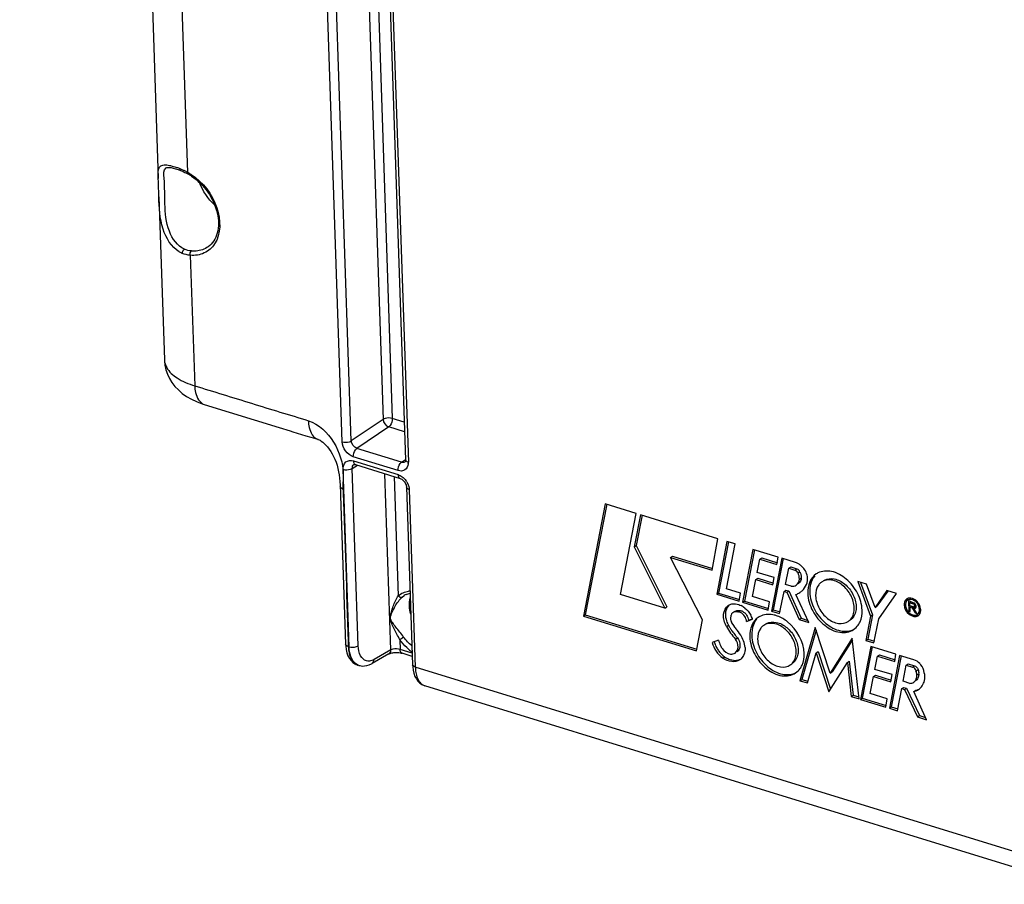
# Model space of a CAD drawing. Units: millimetres. Extents: x 0 to 594, y 0 to 420.
# Drawn here: x 308 to 326, y 55 to 72 of the extents above; entities that cross this region are included whole.
import ezdxf

# ---------------------------------------------------------------- set-up
doc = ezdxf.new("R2010")
doc.units = ezdxf.units.MM
doc.header["$LTSCALE"] = 32.67
doc.layers.get('0').update_dxf_attribs({"linetype": 'CONTINUOUS'})
doc.layers.add('SOLIDES', color=7, linetype='CONTINUOUS')

msp = doc.modelspace()

# ---------------------------------------------------------------- linework, layer by layer
at = {"color": 7, "linetype": 'CONTINUOUS'}
for p, q in [((309.827452, 82.7862), (310.308462, 68.597718)), ((310.320017, 68.256866), (310.424371, 65.178708)), ((318.741705, 62.458898), (318.329351, 60.344724)), ((318.772243, 62.452942), (318.365839, 60.369277)), ((319.325787, 62.278955), (318.741705, 62.458898)), ((319.029128, 60.750231), (319.325787, 62.278955)), ((319.405396, 62.253963), (319.287508, 61.648743)), ((319.435943, 62.248013), (319.323995, 61.673296)), ((320.866359, 61.803873), (319.405396, 62.253963)), ((319.287508, 61.648743), (319.323995, 61.673296)), ((319.323995, 61.673296), (319.903138, 60.516763)), ((320.756909, 61.210725), (320.866359, 61.803873)), ((321.037133, 61.751969), (320.844082, 60.754438)), ((321.067724, 61.746049), (320.88057, 60.778991)), ((321.030758, 60.859841), (321.192529, 61.704095)), ((321.192529, 61.704095), (321.037133, 61.751969)), ((319.287508, 61.648743), (319.86665, 60.492209)), ((321.527981, 61.60075), (321.333445, 60.603167)), ((321.558519, 61.594794), (321.369932, 60.62772)), ((322.004004, 61.454097), (321.527981, 61.60075)), ((319.973533, 61.452066), (320.010021, 61.476619)), ((319.973533, 61.452066), (320.756909, 61.210725)), ((320.575024, 60.275916), (319.973533, 61.452066)), ((320.010021, 61.476619), (320.766981, 61.243416)), ((321.608612, 61.168901), (321.658184, 61.416089)), ((321.658184, 61.416089), (321.694672, 61.440643)), ((321.658184, 61.416089), (321.980538, 61.316779)), ((321.694672, 61.440643), (321.99061, 61.349471)), ((322.070364, 61.436423), (321.875842, 60.439095)), ((322.100901, 61.430467), (321.91233, 60.463649)), ((321.980538, 61.316779), (322.004004, 61.454097)), ((322.332731, 61.355593), (322.070364, 61.436423)), ((321.930966, 61.069591), (321.608612, 61.168901)), ((322.142689, 60.941739), (322.203438, 61.246676)), ((322.203438, 61.246676), (322.239926, 61.271229)), ((322.203438, 61.246676), (322.321188, 61.2104)), ((322.239926, 61.271229), (322.357676, 61.234953)), ((321.518095, 60.711826), (321.582039, 61.032212)), ((321.582039, 61.032212), (321.618527, 61.056765)), ((321.582039, 61.032212), (321.904681, 60.932813)), ((321.618527, 61.056765), (321.914753, 60.965505)), ((321.904681, 60.932813), (321.930966, 61.069591)), ((322.248893, 60.90902), (322.142689, 60.941739)), ((322.403672, 61.042805), (322.44016, 61.067358)), ((323.670416, 60.944096), (323.506433, 60.994616)), ((323.506433, 60.994616), (323.746603, 60.342262)), ((323.557784, 60.978795), (323.783091, 60.366815)), ((323.830912, 60.503989), (323.670416, 60.944096)), ((319.86665, 60.492209), (319.029128, 60.750231)), ((320.844082, 60.754438), (320.88057, 60.778991)), ((320.844082, 60.754438), (321.265747, 60.624532)), ((320.88057, 60.778991), (321.275819, 60.657224)), ((321.293126, 60.779011), (321.030758, 60.859841)), ((321.265747, 60.624532), (321.293126, 60.779011)), ((322.029671, 60.391704), (322.114134, 60.80844)), ((322.114134, 60.80844), (322.150622, 60.832993)), ((322.114134, 60.80844), (322.16614, 60.792418)), ((322.150622, 60.832993), (322.202628, 60.816971)), ((322.16614, 60.792418), (322.202628, 60.816971)), ((322.16614, 60.792418), (322.399313, 60.277325)), ((322.202628, 60.816971), (322.4358, 60.301879)), ((322.579723, 60.221745), (322.340167, 60.750939)), ((324.056953, 60.82484), (323.830912, 60.503989)), ((324.069778, 60.815805), (323.8674, 60.528542)), ((323.899886, 60.29276), (324.236241, 60.769605)), ((324.236241, 60.769605), (324.056953, 60.82484)), ((321.333445, 60.603167), (321.369932, 60.62772)), ((321.333445, 60.603167), (321.812537, 60.455569)), ((321.369932, 60.62772), (321.822609, 60.488261)), ((321.841681, 60.612137), (321.518095, 60.711826)), ((321.812537, 60.455569), (321.841681, 60.612137)), ((324.452905, 60.648729), (324.447193, 60.644885)), ((324.464406, 60.631639), (324.470979, 60.437749)), ((324.497998, 60.618078), (324.486464, 60.623316)), ((324.488926, 60.596287), (324.511527, 60.611496)), ((324.488926, 60.596287), (324.555912, 60.57565)), ((324.490901, 60.538009), (324.488926, 60.596287)), ((324.511535, 60.611563), (324.497998, 60.618078)), ((324.502275, 60.615451), (324.502612, 60.605497)), ((319.86665, 60.492209), (319.903138, 60.516763)), ((321.137993, 60.401), (321.136293, 60.399895)), ((321.172781, 60.424449), (321.17448, 60.425553)), ((321.875842, 60.439095), (321.91233, 60.463649)), ((321.875842, 60.439095), (322.029671, 60.391704)), ((321.91233, 60.463649), (322.039743, 60.424396)), ((323.830912, 60.503989), (323.8674, 60.528542)), ((324.470979, 60.437749), (324.49378, 60.453092)), ((324.470979, 60.437749), (324.494546, 60.430488)), ((324.557888, 60.517372), (324.490901, 60.538009)), ((324.491843, 60.510236), (324.51323, 60.524627)), ((324.491843, 60.510236), (324.53104, 60.49816)), ((324.494546, 60.430488), (324.491843, 60.510236)), ((324.504884, 60.538483), (324.50553, 60.519446)), ((324.53104, 60.49816), (324.558418, 60.516583)), ((324.53104, 60.49816), (324.585722, 60.404072)), ((324.560511, 60.492707), (324.596999, 60.517261)), ((324.617761, 60.394201), (324.560511, 60.492707)), ((324.571003, 60.516733), (324.578792, 60.503332)), ((324.606051, 60.539899), (324.575282, 60.519194)), ((324.585722, 60.404072), (324.601803, 60.414892)), ((324.585722, 60.404072), (324.617761, 60.394201)), ((324.665344, 60.399478), (324.649155, 60.388584)), ((318.329351, 60.344724), (318.365839, 60.369277)), ((318.329351, 60.344724), (320.4605, 59.688164)), ((318.365839, 60.369277), (320.470571, 59.720855)), ((320.4605, 59.688164), (320.575024, 60.275916)), ((321.117039, 60.363788), (321.118484, 60.358521)), ((321.120008, 60.229046), (321.130341, 60.212456)), ((321.130341, 60.212456), (321.158435, 60.167467)), ((321.408591, 60.240181), (321.522557, 60.2838)), ((321.445079, 60.264734), (321.519022, 60.293035)), ((322.399313, 60.277325), (322.4358, 60.301879)), ((322.399313, 60.277325), (322.579723, 60.221745)), ((322.4358, 60.301879), (322.560893, 60.26334)), ((323.746603, 60.342262), (323.656234, 59.885469)), ((323.783091, 60.366815), (323.692722, 59.910023)), ((323.746603, 60.342262), (323.783091, 60.366815)), ((323.810063, 59.838078), (323.899886, 60.29276)), ((321.158435, 60.167467), (321.177705, 60.13671)), ((322.701816, 60.125976), (322.415572, 59.124204)), ((322.717602, 60.078077), (322.45206, 59.148757)), ((322.985182, 59.266124), (322.701816, 60.125976)), ((320.880415, 59.892306), (320.760228, 59.845477)), ((321.199343, 59.91036), (321.235831, 59.934914)), ((323.402956, 59.925989), (322.985182, 59.266124)), ((323.406063, 59.897818), (323.02167, 59.290677)), ((323.529267, 58.780668), (323.402956, 59.925989)), ((323.656234, 59.885469), (323.692722, 59.910023)), ((323.656234, 59.885469), (323.810063, 59.838078)), ((323.692722, 59.910023), (323.820135, 59.87077)), ((322.55488, 59.081286), (322.719867, 59.652802)), ((322.719867, 59.652802), (322.756355, 59.677356)), ((322.719867, 59.652802), (322.960242, 58.916943)), ((322.756355, 59.677356), (322.989573, 58.963406)), ((323.749614, 59.770307), (323.555064, 58.772642)), ((323.780152, 59.764352), (323.591552, 58.797196)), ((324.225477, 59.623704), (323.749614, 59.770307)), ((322.960242, 58.916943), (323.309605, 59.470358)), ((323.309605, 59.470358), (323.346093, 59.494911)), ((323.309605, 59.470358), (323.379643, 58.826763)), ((323.346093, 59.494911), (323.416131, 58.851317)), ((323.830245, 59.338458), (323.879657, 59.585696)), ((323.879657, 59.585696), (323.916145, 59.61025)), ((323.879657, 59.585696), (324.202155, 59.486342)), ((323.916145, 59.61025), (324.212226, 59.519034)), ((324.29548, 59.601551), (324.101179, 58.604474)), ((324.326023, 59.595599), (324.137667, 58.629027)), ((324.202155, 59.486342), (324.225477, 59.623704)), ((324.564988, 59.518522), (324.29548, 59.601551)), ((324.42062, 59.419038), (324.457108, 59.443591)), ((324.457108, 59.443591), (324.574858, 59.407315)), ((322.985182, 59.266124), (323.02167, 59.290677)), ((324.152583, 59.239153), (323.830245, 59.338458)), ((324.359969, 59.114045), (324.42062, 59.419038)), ((324.42062, 59.419038), (324.53837, 59.382761)), ((322.415572, 59.124204), (322.45206, 59.148757)), ((322.415572, 59.124204), (322.55488, 59.081286)), ((322.45206, 59.148757), (322.564951, 59.113978)), ((323.739734, 58.881192), (323.803529, 59.20158)), ((323.803529, 59.20158), (323.840017, 59.226134)), ((323.803529, 59.20158), (324.126313, 59.102138)), ((323.840017, 59.226134), (324.136384, 59.13483)), ((324.126313, 59.102138), (324.152583, 59.239153)), ((324.488443, 59.074465), (324.359969, 59.114045)), ((324.252033, 58.557999), (324.336201, 58.974567)), ((324.336201, 58.974567), (324.372689, 58.99912)), ((324.336201, 58.974567), (324.388367, 58.958495)), ((324.372689, 58.99912), (324.424855, 58.983049)), ((324.388367, 58.958495), (324.424855, 58.983049)), ((324.388367, 58.958495), (324.631563, 58.440487)), ((324.424855, 58.983049), (324.668051, 58.465041)), ((324.561473, 58.918776), (324.59796, 58.943329)), ((324.802104, 58.387948), (324.561473, 58.918776)), ((323.379643, 58.826763), (323.416131, 58.851317)), ((323.379643, 58.826763), (323.529267, 58.780668)), ((323.416131, 58.851317), (323.52518, 58.817721)), ((323.555064, 58.772642), (323.591552, 58.797196)), ((323.555064, 58.772642), (324.034013, 58.625089)), ((323.591552, 58.797196), (324.044085, 58.65778)), ((324.06332, 58.781502), (323.739734, 58.881192)), ((324.034013, 58.625089), (324.06332, 58.781502)), ((324.101179, 58.604474), (324.137667, 58.629027)), ((324.101179, 58.604474), (324.252033, 58.557999)), ((324.137667, 58.629027), (324.262105, 58.590691)), ((324.631563, 58.440487), (324.668051, 58.465041)), ((324.631563, 58.440487), (324.802104, 58.387948)), ((324.668051, 58.465041), (324.783244, 58.429552))]:
    msp.add_line(p, q, dxfattribs=at)
at = {"color": 9, "linetype": 'CONTINUOUS'}
for p, q in [((322.321188, 61.2104), (322.357676, 61.234953)), ((322.378092, 61.156731), (322.414579, 61.181284)), ((324.555912, 60.57565), (324.566237, 60.582598)), ((321.234563, 60.425442), (321.27105, 60.449995)), ((321.028532, 60.147195), (321.06502, 60.171749)), ((320.957717, 59.551244), (320.994204, 59.575797)), ((324.53837, 59.382761), (324.574858, 59.407315)), ((324.60606, 59.311282), (324.642547, 59.335836)), ((324.620322, 59.232086), (324.656809, 59.256639))]:
    msp.add_line(p, q, dxfattribs=at)
at = {"color": 7, "linetype": 'CONTINUOUS'}
for centre, radius, start, end in [((322.200167, 61.025748), 0.358915, 42.5146352, 47.9646158), ((322.19113, 61.017334), 0.371263, 37.2779253, 42.5293479), ((322.902171, 60.870916), 0.322115, 117.3795832, 123.9405164), ((322.951796, 60.797265), 0.228089, 123.9473867, 126.7799265), ((322.987984, 60.821912), 0.227852, 118.5801191, 123.9540933), ((322.231665, 61.058096), 0.325758, 289.4556702, 303.878149), ((322.235083, 61.052298), 0.31904, 303.9488875, 307.6846341), ((322.22967, 61.058604), 0.327339, 307.7597579, 319.8145575), ((323.173474, 60.816563), 0.574836, 174.6599225, 181.9990708), ((324.495893, 60.573681), 0.086313, 132.0880105, 143.92583), ((324.484675, 60.589202), 0.095573, 120.0277973, 123.8506389), ((324.486119, 60.58646), 0.098669, 108.1530279, 119.9571951), ((324.49321, 60.576548), 0.082388, 123.8643039, 132.0399045), ((324.492615, 60.5774), 0.081349, 120.0277973, 123.8506389), ((324.530129, 60.600382), 0.083217, 108.093433, 123.8124347), ((325.82656, 63.305545), 2.997804, 243.9814025, 244.1579469), ((324.611833, 60.754747), 0.172082, 250.1679333, 252.8292273), ((324.446203, 60.448298), 0.226169, 35.0476798, 41.1483216), ((324.430148, 60.437526), 0.265715, 35.0476798, 41.1483216), ((324.426632, 60.434965), 0.270064, 31.9359294, 35.0642115), ((324.42816, 60.435903), 0.268271, 28.8943563, 31.9384752), ((324.436355, 60.44029), 0.258977, 22.7056432, 28.9207568), ((321.22033, 60.26772), 0.156661, 117.7205538, 121.7068917), ((321.257349, 60.291344), 0.157732, 113.7793443, 121.6933839), ((321.124726, 60.194512), 0.389908, 56.3858035, 62.504216), ((321.105625, 60.165531), 0.424617, 50.8015078, 56.4041554), ((324.618315, 60.56038), 0.210118, 227.4130145, 230.5002), ((324.578315, 60.517558), 0.027911, 290.869516, 303.6783721), ((324.583434, 60.44241), 0.081349, 300.0277973, 303.8506389), ((324.618723, 60.468658), 0.083416, 303.8640143, 316.1868445), ((324.568642, 60.445819), 0.123266, 334.8664296, 340.9177005), ((321.47401, 60.399163), 0.467886, 198.349487, 203.5917725), ((321.485923, 60.404176), 0.48081, 203.5711365, 205.6438412), ((321.487521, 60.404931), 0.482578, 205.6424498, 208.8947124), ((321.662532, 60.273726), 0.557448, 173.1036194, 179.5214402), ((321.621735, 60.278121), 0.51642, 171.1140106, 173.0442116), ((321.066068, 60.118706), 0.485451, 21.3128788, 30.242219), ((321.096406, 60.131106), 0.452681, 19.7131379, 21.246394), ((321.808098, 60.051554), 0.322115, 117.3795832, 123.9405164), ((321.893911, 60.00255), 0.227852, 118.5801191, 123.9540933), ((322.091744, 60.733995), 1.214394, 208.894872, 222.7052442), ((322.127717, 60.758383), 1.213863, 208.8997714, 211.9758512), ((322.132861, 60.761517), 1.219887, 211.9727738, 213.5014879), ((322.132682, 60.761403), 1.219674, 213.5016685, 215.0331181), ((322.132471, 60.761255), 1.219417, 215.0330944, 215.3343605), ((322.127308, 60.757494), 1.21303, 215.3304858, 219.6382309), ((321.339481, 60.238072), 0.190907, 212.0694127, 224.7254717), ((320.72322, 59.627702), 0.676461, 31.8621325, 44.7246256), ((321.857724, 59.977903), 0.228089, 123.9473867, 126.7799265), ((322.111445, 60.744345), 1.192425, 219.6379264, 222.7507718), ((320.731242, 59.631619), 0.667581, 21.5614161, 31.940029), ((321.282216, 59.984268), 0.499124, 202.3952722, 208.0707928), ((321.295365, 59.991375), 0.514071, 208.0800895, 216.1781984), ((321.166944, 59.68513), 0.200881, 303.9477594, 310.4852023), ((324.442599, 59.223917), 0.322791, 38.922229, 43.9180733)]:
    msp.add_arc(centre, radius, start, end, dxfattribs=at)
for points, knots in [([(308.546341, 93.333093), (306.843748, 91.112401), (303.851161, 86.100104), (300.735188, 77.873066), (299.04096, 69.318282), (298.964835, 63.580078), (299.269188, 60.875242)], [0, 0, 0, 0, 0.243738303, 0.504514935, 0.76291297, 1, 1, 1, 1]), ([(322.548926, 60.973166), (322.555613, 60.993353), (322.569671, 61.087749), (322.530672, 61.184243), (322.486546, 61.242201)], [0, 0, 0, 0, 0.225966303, 1, 1, 1, 1]), ([(322.722324, 61.138149), (322.668885, 61.102175), (322.578904, 60.986655), (322.56002, 60.845131), (322.562501, 60.771957)], [0, 0, 0, 0, 0.468043287, 1, 1, 1, 1]), ([(323.587792, 60.456087), (323.584082, 60.565541), (323.518065, 60.788516), (323.311206, 61.051052), (323.038313, 61.208666), (322.83077, 61.196691), (322.754036, 61.156948)], [0, 0, 0, 0, 0.264438523, 0.541058243, 0.791339943, 1, 1, 1, 1]), ([(322.81523, 60.979951), (322.797775, 60.966902), (322.730591, 60.899787), (322.708417, 60.798047), (322.710851, 60.726254)], [0, 0, 0, 0, 0.232763363, 1, 1, 1, 1]), ([(323.439442, 60.501791), (323.436704, 60.582552), (323.386477, 60.746742), (323.230965, 60.936076), (323.026834, 61.044271), (322.876202, 61.021331), (322.824424, 60.986476)], [0, 0, 0, 0, 0.267079477, 0.545347571, 0.793707781, 1, 1, 1, 1]), ([(322.878982, 61.022), (322.93307, 61.051473), (323.081216, 61.062731), (323.277085, 60.95137), (323.42573, 60.764268), (323.473274, 60.604703), (323.47593, 60.526344)], [0, 0, 0, 0, 0.208166587, 0.458090193, 0.735028152, 1, 1, 1, 1]), ([(322.562501, 60.771957), (322.566354, 60.658307), (322.637034, 60.427255), (322.855875, 60.160821), (323.143133, 60.008565), (323.355106, 60.040846), (323.427969, 60.089896)], [0, 0, 0, 0, 0.267079477, 0.545347571, 0.793707781, 1, 1, 1, 1]), ([(322.598989, 60.79651), (322.602727, 60.686241), (322.669632, 60.461697), (322.878808, 60.198403), (323.15444, 60.041694), (323.362915, 60.057536), (323.439028, 60.099011)], [0, 0, 0, 0, 0.264971848, 0.541909807, 0.791833413, 1, 1, 1, 1]), ([(321.131959, 60.571953), (321.174266, 60.579922), (321.236497, 60.571616), (321.290477, 60.547784), (321.30474, 60.540378)], [0, 0, 0, 0, 0.72817414, 1, 1, 1, 1]), ([(322.710851, 60.726254), (322.713589, 60.645492), (322.763816, 60.481302), (322.919328, 60.291969), (323.123459, 60.183773), (323.274091, 60.206713), (323.325869, 60.241568)], [0, 0, 0, 0, 0.267079477, 0.545347571, 0.793707781, 1, 1, 1, 1]), ([(324.382942, 60.557682), (324.385269, 60.489044), (324.443987, 60.363639), (324.598345, 60.320206), (324.644611, 60.351236)], [0, 0, 0, 0, 0.55213804, 1, 1, 1, 1]), ([(324.406876, 60.572299), (324.406464, 60.568736), (324.405912, 60.561496), (324.405898, 60.554236), (324.406023, 60.550572)], [0, 0, 0, 0, 0.494525447, 1, 1, 1, 1]), ([(324.437339, 60.660414), (324.435295, 60.656946), (324.43154, 60.649679), (324.428544, 60.642072), (324.42721, 60.638158)], [0, 0, 0, 0, 0.493304343, 1, 1, 1, 1]), ([(324.450818, 60.678517), (324.448273, 60.675787), (324.443441, 60.669984), (324.43927, 60.66369), (324.437339, 60.660414)], [0, 0, 0, 0, 0.495328067, 1, 1, 1, 1]), ([(324.61651, 60.59712), (324.604893, 60.610403), (324.562445, 60.650854), (324.488286, 60.668857), (324.451906, 60.647831)], [0, 0, 0, 0, 0.29575695, 1, 1, 1, 1]), ([(324.476197, 60.684824), (324.472633, 60.684392), (324.465605, 60.683201), (324.458727, 60.681321), (324.455378, 60.680218)], [0, 0, 0, 0, 0.504463965, 1, 1, 1, 1]), ([(324.486464, 60.623316), (324.482823, 60.624898), (324.475553, 60.627896), (324.468125, 60.630493), (324.464406, 60.631639)], [0, 0, 0, 0, 0.504936745, 1, 1, 1, 1]), ([(324.561666, 60.572786), (324.560746, 60.57341), (324.558897, 60.574517), (324.556902, 60.575345), (324.555912, 60.57565)], [0, 0, 0, 0, 0.517638493, 1, 1, 1, 1]), ([(324.571404, 60.585812), (324.56972, 60.586758), (324.566338, 60.588457), (324.562795, 60.589791), (324.56103, 60.590334)], [0, 0, 0, 0, 0.5113195, 1, 1, 1, 1]), ([(324.580575, 60.579575), (324.579115, 60.580751), (324.576141, 60.58296), (324.572994, 60.584917), (324.571404, 60.585812)], [0, 0, 0, 0, 0.506837594, 1, 1, 1, 1]), ([(321.028532, 60.147195), (320.990413, 60.216258), (320.944177, 60.359223), (321.010284, 60.508786), (321.062462, 60.543856)], [0, 0, 0, 0, 0.556494353, 1, 1, 1, 1]), ([(321.017126, 60.44461), (321.01355, 60.429914), (321.00366, 60.365553), (321.014272, 60.299094), (321.029914, 60.251866)], [0, 0, 0, 0, 0.233136309, 1, 1, 1, 1]), ([(321.408591, 60.240181), (321.40184, 60.308035), (321.341867, 60.398394), (321.254918, 60.424829), (321.234563, 60.425442)], [0, 0, 0, 0, 0.770029183, 1, 1, 1, 1]), ([(321.27105, 60.449995), (321.291383, 60.449383), (321.37826, 60.422791), (321.438328, 60.332593), (321.445079, 60.264734)], [0, 0, 0, 0, 0.229760441, 1, 1, 1, 1]), ([(321.992228, 60.343586), (321.96329, 60.354324), (321.855474, 60.385575), (321.732472, 60.37514), (321.659963, 60.337586)], [0, 0, 0, 0, 0.274308943, 1, 1, 1, 1]), ([(323.325869, 60.241568), (323.344663, 60.25422), (323.417526, 60.320837), (323.441967, 60.427324), (323.439442, 60.501791)], [0, 0, 0, 0, 0.23316865, 1, 1, 1, 1]), ([(323.47593, 60.526344), (323.476847, 60.499302), (323.472225, 60.403033), (323.420376, 60.305186), (323.362547, 60.266239)], [0, 0, 0, 0, 0.279581577, 1, 1, 1, 1]), ([(323.513731, 60.174597), (323.526871, 60.193374), (323.575301, 60.279187), (323.590337, 60.381028), (323.587792, 60.456087)], [0, 0, 0, 0, 0.233809988, 1, 1, 1, 1]), ([(324.406023, 60.550572), (324.40615, 60.546816), (324.406687, 60.53921), (324.407733, 60.531659), (324.408383, 60.527855)], [0, 0, 0, 0, 0.493366832, 1, 1, 1, 1]), ([(324.557888, 60.517372), (324.559681, 60.51682), (324.563372, 60.516171), (324.56711, 60.516446), (324.568901, 60.516812)], [0, 0, 0, 0, 0.506627687, 1, 1, 1, 1]), ([(324.560511, 60.492707), (324.565086, 60.490877), (324.574419, 60.488647), (324.584064, 60.489878), (324.588258, 60.491478)], [0, 0, 0, 0, 0.523291021, 1, 1, 1, 1]), ([(324.568901, 60.516812), (324.570009, 60.517039), (324.572176, 60.517665), (324.574205, 60.518654), (324.575155, 60.519231)], [0, 0, 0, 0, 0.504431775, 1, 1, 1, 1]), ([(324.596999, 60.517261), (324.598582, 60.516627), (324.601769, 60.515539), (324.605056, 60.514802), (324.606689, 60.514533)], [0, 0, 0, 0, 0.50750307, 1, 1, 1, 1]), ([(324.669485, 60.375266), (324.671543, 60.378084), (324.675423, 60.38399), (324.678721, 60.390239), (324.680237, 60.393464)], [0, 0, 0, 0, 0.494757343, 1, 1, 1, 1]), ([(324.693107, 60.462127), (324.692958, 60.46654), (324.692327, 60.475475), (324.691098, 60.484347), (324.690335, 60.488816)], [0, 0, 0, 0, 0.493366832, 1, 1, 1, 1]), ([(324.692105, 60.436602), (324.692589, 60.440788), (324.693237, 60.449293), (324.693253, 60.457823), (324.693107, 60.462127)], [0, 0, 0, 0, 0.494525447, 1, 1, 1, 1]), ([(321.628251, 60.318786), (321.574812, 60.282812), (321.484832, 60.167293), (321.465947, 60.025769), (321.468428, 59.952595)], [0, 0, 0, 0, 0.468043287, 1, 1, 1, 1]), ([(321.563935, 60.235271), (321.553296, 60.21727), (321.514575, 60.136802), (321.50261, 60.045157), (321.504916, 59.977148)], [0, 0, 0, 0, 0.235059365, 1, 1, 1, 1]), ([(322.345369, 59.682428), (322.342631, 59.76319), (322.292404, 59.92738), (322.136892, 60.116713), (321.932761, 60.224909), (321.782129, 60.201969), (321.730351, 60.167114)], [0, 0, 0, 0, 0.267079477, 0.545347571, 0.793707781, 1, 1, 1, 1]), ([(321.78491, 60.202638), (321.838997, 60.232111), (321.987143, 60.243368), (322.183012, 60.132008), (322.331657, 59.944906), (322.379201, 59.785341), (322.381857, 59.706982)], [0, 0, 0, 0, 0.208166587, 0.458090193, 0.735028152, 1, 1, 1, 1]), ([(322.493719, 59.636725), (322.486098, 59.861527), (322.318066, 60.164909), (322.060284, 60.318332), (321.992228, 60.343586)], [0, 0, 0, 0, 0.756016202, 1, 1, 1, 1]), ([(321.721157, 60.160588), (321.703702, 60.14754), (321.636518, 60.080425), (321.614344, 59.978685), (321.616778, 59.906891)], [0, 0, 0, 0, 0.232763363, 1, 1, 1, 1]), ([(321.191554, 59.645154), (321.226351, 59.668533), (321.266675, 59.772395), (321.228775, 59.866133), (321.199343, 59.91036)], [0, 0, 0, 0, 0.441064276, 1, 1, 1, 1]), ([(321.235831, 59.934914), (321.265263, 59.890686), (321.303164, 59.796946), (321.262836, 59.693085), (321.228037, 59.669705)], [0, 0, 0, 0, 0.558927327, 1, 1, 1, 1]), ([(321.468428, 59.952595), (321.472281, 59.838945), (321.542962, 59.607893), (321.761802, 59.341458), (322.04906, 59.189203), (322.261034, 59.221484), (322.333896, 59.270533)], [0, 0, 0, 0, 0.267079477, 0.545347571, 0.793707781, 1, 1, 1, 1]), ([(321.504916, 59.977148), (321.508654, 59.866879), (321.575559, 59.642335), (321.784735, 59.379041), (322.060367, 59.222332), (322.268842, 59.238174), (322.344955, 59.279648)], [0, 0, 0, 0, 0.264971848, 0.541909807, 0.791833413, 1, 1, 1, 1]), ([(321.616778, 59.906891), (321.619516, 59.826129), (321.669743, 59.66194), (321.825255, 59.472606), (322.029386, 59.364411), (322.180018, 59.387351), (322.231796, 59.422206)], [0, 0, 0, 0, 0.267079477, 0.545347571, 0.793707781, 1, 1, 1, 1]), ([(320.914656, 59.790368), (320.92356, 59.769228), (320.965151, 59.695187), (321.042755, 59.635397), (321.104607, 59.62705)], [0, 0, 0, 0, 0.268751902, 1, 1, 1, 1]), ([(321.379735, 59.749267), (321.380473, 59.727483), (321.377056, 59.649098), (321.340677, 59.569318), (321.297367, 59.532345)], [0, 0, 0, 0, 0.276807717, 1, 1, 1, 1]), ([(322.231796, 59.422206), (322.25059, 59.434857), (322.323454, 59.501475), (322.347894, 59.607962), (322.345369, 59.682428)], [0, 0, 0, 0, 0.23316865, 1, 1, 1, 1]), ([(322.381857, 59.706982), (322.382774, 59.67994), (322.378152, 59.58367), (322.326303, 59.485823), (322.268474, 59.446877)], [0, 0, 0, 0, 0.279581577, 1, 1, 1, 1]), ([(322.419658, 59.355235), (322.432798, 59.374012), (322.481228, 59.459825), (322.496264, 59.561666), (322.493719, 59.636725)], [0, 0, 0, 0, 0.233809988, 1, 1, 1, 1]), ([(321.279124, 59.51849), (321.23639, 59.489719), (321.115139, 59.466783), (321.007995, 59.516365), (320.957717, 59.551244)], [0, 0, 0, 0, 0.457072654, 1, 1, 1, 1]), ([(320.994204, 59.575797), (321.01894, 59.558638), (321.109289, 59.506461), (321.232524, 59.497137), (321.298618, 59.532777)], [0, 0, 0, 0, 0.286173937, 1, 1, 1, 1]), ([(324.656809, 59.256639), (324.65729, 59.242453), (324.654819, 59.191931), (324.627607, 59.140532), (324.597198, 59.120155)], [0, 0, 0, 0, 0.279411718, 1, 1, 1, 1]), ([(324.56071, 59.095602), (324.59112, 59.115979), (324.618331, 59.167378), (324.620803, 59.2179), (324.620322, 59.232086)], [0, 0, 0, 0, 0.720588282, 1, 1, 1, 1])]:
    msp.add_open_spline(points, degree=3, knots=knots, dxfattribs=at)
for points in [[(322.388803, 61.330466), (322.371162, 61.340872), (322.352305, 61.349563), (322.332731, 61.355593)], [(322.440493, 61.292326), (322.424583, 61.306656), (322.407246, 61.319586), (322.388803, 61.330466)], [(322.378092, 61.156731), (322.369275, 61.176215), (322.347721, 61.207409), (322.328685, 61.197663)], [(322.357676, 61.234953), (322.378643, 61.228494), (322.404988, 61.208696), (322.402634, 61.186884)], [(322.403672, 61.042805), (322.404081, 61.081723), (322.394137, 61.121271), (322.378092, 61.156731)], [(322.414579, 61.181284), (322.430625, 61.145825), (322.440568, 61.106277), (322.44016, 61.067358)], [(322.248893, 60.90902), (322.281027, 60.904452), (322.317352, 60.910347), (322.344312, 60.928419)], [(322.344312, 60.928419), (322.379994, 60.952338), (322.400761, 60.999947), (322.403672, 61.042805)], [(322.44016, 61.067358), (322.437249, 61.0245), (322.416482, 60.976891), (322.3808, 60.952972)], [(322.479744, 60.847384), (322.510646, 60.883918), (322.53388, 60.927742), (322.548926, 60.973166)], [(322.611951, 60.937291), (322.606828, 60.915178), (322.603272, 60.892658), (322.601134, 60.870061)], [(322.693612, 61.104538), (322.653258, 61.057416), (322.625952, 60.99773), (322.611951, 60.937291)], [(321.062462, 60.543856), (321.0832, 60.557794), (321.107403, 60.567328), (321.131959, 60.571953)], [(324.38835, 60.606048), (324.384025, 60.590413), (324.382392, 60.573895), (324.382942, 60.557682)], [(324.431438, 60.668574), (324.410417, 60.654475), (324.395099, 60.630443), (324.38835, 60.606048)], [(324.426129, 60.624505), (324.415188, 60.609528), (324.409007, 60.590724), (324.406876, 60.572299)], [(324.589172, 60.650019), (324.557272, 60.673152), (324.515315, 60.68957), (324.476197, 60.684824)], [(324.553451, 60.59287), (324.541951, 60.597007), (324.530845, 60.602205), (324.519842, 60.607524)], [(324.575155, 60.519231), (324.590884, 60.528796), (324.576897, 60.562447), (324.561666, 60.572786)], [(324.60617, 60.539897), (324.602295, 60.555151), (324.592833, 60.569702), (324.580575, 60.579575)], [(324.630233, 60.612369), (324.618009, 60.626347), (324.604205, 60.639117), (324.589172, 60.650019)], [(324.670026, 60.469238), (324.668721, 60.507748), (324.653499, 60.546639), (324.631362, 60.578177)], [(321.08069, 60.554348), (321.048917, 60.526465), (321.027121, 60.485684), (321.017126, 60.44461)], [(321.136273, 60.399926), (321.124741, 60.39263), (321.114211, 60.377138), (321.117039, 60.363788)], [(321.234563, 60.425442), (321.204855, 60.426337), (321.173766, 60.420228), (321.147457, 60.406401)], [(321.193749, 60.435685), (321.20384, 60.440135), (321.214445, 60.443548), (321.22522, 60.445904)], [(321.22522, 60.445904), (321.240203, 60.44918), (321.25572, 60.450457), (321.27105, 60.449995)], [(321.373986, 60.494593), (321.418513, 60.458318), (321.456573, 60.412851), (321.485451, 60.363206)], [(324.408383, 60.527855), (324.41227, 60.505082), (324.420458, 60.482786), (324.43162, 60.462558)], [(324.43162, 60.462558), (324.443251, 60.44148), (324.4584, 60.421969), (324.476126, 60.405681)], [(324.484664, 60.398248), (324.493624, 60.390864), (324.503249, 60.384197), (324.51341, 60.378581)], [(324.51341, 60.378581), (324.531345, 60.368671), (324.551702, 60.361698), (324.572157, 60.360483)], [(324.572157, 60.360483), (324.589873, 60.359431), (324.608777, 60.363099), (324.624143, 60.371979)], [(324.593793, 60.494331), (324.606891, 60.503058), (324.610045, 60.524642), (324.60617, 60.539897)], [(324.628748, 60.37485), (324.657267, 60.393978), (324.67119, 60.434918), (324.670026, 60.469238)], [(324.644611, 60.351236), (324.654186, 60.357657), (324.662684, 60.365957), (324.669485, 60.375266)], [(324.690335, 60.488816), (324.687328, 60.506428), (324.682147, 60.523767), (324.675261, 60.540254)], [(324.685135, 60.40552), (324.688616, 60.415551), (324.690885, 60.426054), (324.692105, 60.436602)], [(321.105103, 60.278382), (321.104956, 60.262796), (321.109018, 60.243562), (321.121859, 60.234728)], [(321.599539, 60.285176), (321.586248, 60.269655), (321.574332, 60.252863), (321.563935, 60.235271)], [(324.595524, 60.361426), (324.615647, 60.35742), (324.637523, 60.357684), (324.65702, 60.364074)], [(323.427969, 60.089896), (323.4613, 60.112333), (323.490693, 60.141678), (323.513731, 60.174597)], [(320.760228, 59.845477), (320.785734, 59.730142), (320.860661, 59.618571), (320.957717, 59.551244)], [(320.79889, 59.860698), (320.804446, 59.838006), (320.811841, 59.815707), (320.820737, 59.794105)], [(320.880415, 59.892306), (320.88917, 59.857547), (320.900741, 59.823402), (320.914656, 59.790368)], [(321.379735, 59.749267), (321.378259, 59.792789), (321.368065, 59.836436), (321.352109, 59.876954)], [(320.880415, 59.68792), (320.911842, 59.644934), (320.950452, 59.606148), (320.994204, 59.575797)], [(321.104607, 59.62705), (321.133945, 59.623091), (321.166981, 59.628644), (321.191554, 59.645154)], [(324.675116, 59.447814), (324.644851, 59.479232), (324.606679, 59.505678), (324.564988, 59.518522)], [(322.333896, 59.270533), (322.367227, 59.292971), (322.396621, 59.322316), (322.419658, 59.355235)], [(324.60606, 59.311282), (324.59603, 59.342526), (324.56973, 59.3731), (324.53837, 59.382761)], [(324.574858, 59.407315), (324.606218, 59.397653), (324.632518, 59.36708), (324.642547, 59.335836)], [(324.620322, 59.232086), (324.619431, 59.25836), (324.616194, 59.28667), (324.601996, 59.308795)], [(324.642547, 59.335836), (324.650301, 59.311682), (324.659877, 59.284272), (324.651642, 59.260278)], [(324.760911, 59.275968), (324.753467, 59.330475), (324.728299, 59.383919), (324.693731, 59.426715)], [(324.764517, 59.12511), (324.77731, 59.173756), (324.773841, 59.227358), (324.760911, 59.275968)], [(324.488443, 59.074465), (324.513541, 59.074529), (324.53986, 59.08163), (324.56071, 59.095602)], [(324.721698, 59.028453), (324.741326, 59.057719), (324.755555, 59.09103), (324.764517, 59.12511)], [(324.561473, 58.918776), (324.592998, 58.925821), (324.623812, 58.938754), (324.650619, 58.956777)], [(324.59796, 58.943329), (324.619701, 58.948188), (324.641025, 58.955767), (324.660866, 58.965895)], [(324.650619, 58.956777), (324.678543, 58.975551), (324.702956, 59.000508), (324.721698, 59.028453)]]:
    msp.add_open_spline(points, degree=3, dxfattribs=at)
at = {"layer": 'SOLIDES', "color": 9, "linetype": 'CONTINUOUS'}
for p, q in [((310.398938, 82.292421), (310.859187, 68.716321)), ((313.778112, 63.631882), (313.271301, 78.581446)), ((313.951216, 63.648909), (313.444406, 78.598439)), ((314.061626, 78.497657), (314.551266, 64.054594)), ((314.237139, 78.443585), (314.72437, 64.071604)), ((314.520206, 78.196686), (315.027017, 63.247122)), ((310.456763, 68.80002), (310.457296, 68.800371)), ((310.728871, 68.751101), (310.729067, 68.751018)), ((310.912252, 67.151055), (310.995686, 64.689799)), ((314.551266, 64.054594), (313.951216, 63.648909)), ((314.656418, 63.912749), (314.056211, 63.507096)), ((314.957161, 63.820096), (314.656418, 63.912749)), ((314.951002, 64.001784), (314.72437, 64.071604)), ((313.316882, 63.678734), (313.319187, 63.677975)), ((314.831713, 63.088391), (313.988416, 63.348192)), ((314.899705, 63.247234), (314.056211, 63.507096)), ((313.968786, 63.130621), (314.064737, 63.190431)), ((313.990987, 63.27236), (314.834283, 63.012559)), ((314.899705, 63.247234), (314.970351, 63.298465)), ((313.90918, 59.765753), (313.795682, 63.113628)), ((314.082284, 59.782763), (313.968786, 63.130621)), ((314.698663, 59.706455), (314.586005, 63.029839)), ((314.76152, 62.975767), (314.83775, 60.727207)), ((313.793415, 62.754785), (313.793831, 62.740759)), ((315.044587, 62.728868), (315.158085, 59.380993)), ((314.912265, 60.702385), (314.950037, 60.731423)), ((314.686544, 60.299962), (314.690785, 60.302489)), ((313.891224, 59.867931), (313.894535, 59.770264)), ((314.865877, 59.89751), (314.872057, 59.712111)), ((313.90918, 59.765753), (313.894535, 59.770264)), ((314.698663, 59.706455), (314.3806, 59.52496)), ((315.098796, 59.642258), (314.872057, 59.712111)), ((328.107625, 55.391525), (315.158085, 59.380993))]:
    msp.add_line(p, q, dxfattribs=at)
at = {"layer": 'SOLIDES', "color": 7, "linetype": 'CONTINUOUS'}
for p, q in [((314.468253, 78.241558), (314.975065, 63.291994)), ((310.687, 68.767675), (310.728869, 68.751094)), ((310.729067, 68.751018), (310.745999, 68.74383)), ((310.745999, 68.74383), (310.776299, 68.730324)), ((310.776299, 68.730324), (310.807585, 68.715556)), ((310.807585, 68.715556), (310.83974, 68.699547)), ((310.83974, 68.699547), (310.866344, 68.685684)), ((310.424335, 65.179814), (310.424371, 65.178711)), ((311.176555, 64.338035), (312.592013, 63.901963)), ((314.001428, 63.20377), (314.001729, 63.203958)), ((314.027159, 63.202007), (314.870456, 62.942206)), ((314.966994, 63.255055), (314.966907, 63.254992)), ((313.740598, 62.815901), (313.741827, 62.786737)), ((313.7417, 62.78686), (313.745522, 62.680321)), ((313.745522, 62.680321), (313.74767, 62.614052)), ((313.74767, 62.614052), (313.842583, 59.815136)), ((314.992634, 62.77374), (315.106132, 59.425864)), ((313.853183, 59.713069), (313.867549, 59.652337)), ((314.660725, 59.63012), (314.342423, 59.448489)), ((314.870352, 59.650582), (314.890496, 59.646534)), ((314.890496, 59.646534), (314.908326, 59.641729)), ((315.100824, 59.582424), (314.908337, 59.641726)), ((314.342195, 59.448359), (314.342423, 59.448489)), ((314.093281, 59.412992), (314.07219, 59.41949)), ((314.092912, 59.413119), (314.10967, 59.408508)), ((314.10967, 59.408508), (314.152875, 59.401696)), ((315.116526, 59.324933), (315.130822, 59.264007)), ((328.291727, 55.038764), (315.335711, 59.030227))]:
    msp.add_line(p, q, dxfattribs=at)
for points in [[(310.456559, 68.799907), (310.459491, 68.801715), (310.473249, 68.80694), (310.492343, 68.809807), (310.518208, 68.809812), (310.551458, 68.806025), (310.59103, 68.797899)], [(310.59103, 68.797899), (310.636241, 68.785207), (310.687, 68.767675)], [(310.424335, 65.179816), (310.425168, 65.161116), (310.434649, 65.076276), (310.453612, 64.991929), (310.482098, 64.909086), (310.520067, 64.828615), (310.567457, 64.75125), (310.623906, 64.677988), (310.688934, 64.609629), (310.76235, 64.546476), (310.843937, 64.488833), (310.933543, 64.436919), (311.031385, 64.390771), (311.137798, 64.350511), (311.176533, 64.338042)], [(312.592013, 63.901963), (312.799678, 63.837986), (312.85024, 63.822405)], [(312.85024, 63.822405), (313.095764, 63.746751), (313.188394, 63.7182)], [(313.188394, 63.7182), (313.274995, 63.691754), (313.313065, 63.679796), (313.316834, 63.678587)], [(313.319187, 63.677975), (313.323598, 63.676615), (313.342025, 63.669787), (313.361301, 63.660153), (313.384954, 63.645579), (313.412097, 63.625558), (313.441522, 63.600142), (313.472134, 63.569626), (313.503003, 63.534428), (313.533322, 63.495101), (313.562563, 63.452055), (313.590446, 63.405423), (313.616636, 63.35544), (313.640745, 63.302549), (313.662495, 63.247106), (313.681771, 63.189139), (313.698347, 63.129087)], [(314.001406, 63.203745), (314.00142, 63.203784), (314.00216, 63.20417), (314.004269, 63.204736), (314.008045, 63.2051), (314.01367, 63.204868), (314.021187, 63.203609), (314.027161, 63.202007)], [(314.975066, 63.291963), (314.975105, 63.285713), (314.974234, 63.274734), (314.972449, 63.266153), (314.970321, 63.26024), (314.968601, 63.257024), (314.967661, 63.255711), (314.967072, 63.255121), (314.966948, 63.25503)], [(313.698347, 63.129087), (313.711979, 63.068), (313.722511, 63.007812), (313.730476, 62.947447)], [(313.730476, 62.947447), (313.736459, 62.883556), (313.740598, 62.815901)], [(314.87046, 62.942205), (314.875419, 62.940524), (314.887732, 62.935127), (314.90125, 62.927328), (314.915317, 62.917144), (314.929329, 62.904747), (314.942785, 62.890389), (314.955215, 62.87444), (314.96621, 62.857369), (314.975425, 62.839778)], [(314.975425, 62.839778), (314.982725, 62.822089), (314.988062, 62.804624), (314.991367, 62.787905), (314.992635, 62.773706)], [(313.842574, 59.815453), (313.844935, 59.77561), (313.853183, 59.713069)], [(313.867549, 59.652337), (313.888369, 59.595446), (313.914601, 59.545795), (313.94511, 59.504283), (313.979937, 59.469931)], [(314.660724, 59.630122), (314.663751, 59.631747), (314.671859, 59.635484), (314.683214, 59.639765), (314.697654, 59.644152), (314.714618, 59.648195), (314.733742, 59.651618), (314.754773, 59.654236)], [(314.754773, 59.654236), (314.77726, 59.655875), (314.800907, 59.656377)], [(314.800907, 59.656377), (314.824981, 59.655627), (314.848285, 59.653667), (314.870352, 59.650582)], [(313.979937, 59.469931), (314.018805, 59.442773), (314.060923, 59.423248), (314.072532, 59.419385)], [(314.152875, 59.401696), (314.198002, 59.401799), (314.243589, 59.408949), (314.288893, 59.422955), (314.333741, 59.443695), (314.342184, 59.44838)], [(315.106139, 59.426204), (315.108407, 59.387391), (315.116526, 59.324933)], [(315.130822, 59.264007), (315.151659, 59.206761), (315.177935, 59.156892), (315.208397, 59.115331), (315.243116, 59.08097), (315.281868, 59.053797), (315.323844, 59.034218), (315.336228, 59.03008)]]:
    msp.add_lwpolyline(points, dxfattribs=at)
for centre, radius, start, end in [((310.148783, 67.443927), 1.455184, 67.3213848, 69.8423367), ((310.432926, 67.871753), 0.922137, 56.976388, 61.9646664), ((310.959648, 67.649519), 0.501198, 239.3882373, 247.0278522), ((315.10675, 60.491812), 0.286308, 114.2966125, 123.1858782)]:
    msp.add_arc(centre, radius, start, end, dxfattribs=at)
at = {"layer": 'SOLIDES', "color": 9, "linetype": 'CONTINUOUS'}
for centre, radius, start, end in [((310.04195, 67.185519), 1.734803, 65.624333, 67.35637), ((309.972703, 67.03142), 1.903746, 64.8211659, 65.6401282), ((309.915387, 66.910061), 2.037959, 63.2304875, 64.8144568), ((309.868355, 66.816129), 2.143007, 62.4607585, 63.2389356), ((310.414862, 67.880332), 0.946733, 60.7099354, 62.0095169), ((310.389669, 67.836103), 0.997632, 57.0916349, 60.6907694), ((310.712613, 65.188484), 0.288408, 181.9419248, 182.7439988), ((314.929547, 63.340012), 0.09746, 252.1691711, 260.0467726), ((314.800012, 63.239225), 0.227142, 354.6366713, 1.9924766), ((314.697931, 62.694663), 0.35092, 31.2370107, 36.5261677), ((315.086396, 60.404711), 0.413807, 93.8499289, 97.7296833), ((316.122906, 58.188545), 2.121481, 123.9594514, 126.3363256), ((315.651766, 60.450868), 0.961159, 215.1500209, 218.1827547), ((315.56132, 60.354662), 0.828822, 230.4167055, 235.9974551), ((314.123009, 59.58345), 0.171668, 242.8731514, 247.8842503), ((314.121982, 59.580981), 0.168993, 247.89177, 250.9822979), ((314.121714, 59.580218), 0.168184, 250.983821, 252.8754066), ((315.935938, 59.406832), 0.778283, 181.9026143, 185.9363369), ((315.386608, 59.194117), 0.171634, 243.5288286, 244.9616102), ((315.385464, 59.191572), 0.168844, 244.9476822, 252.8735743)]:
    msp.add_arc(centre, radius, start, end, dxfattribs=at)
at = {"layer": 'SOLIDES', "color": 7, "linetype": 'CONTINUOUS'}
for points, knots in [([(310.308369, 68.60127), (310.306715, 68.645931), (310.303477, 68.716593), (310.32156, 68.81765), (310.401642, 68.865441), (310.460841, 68.858321), (310.494279, 68.853074)], [0, 0, 0, 0, 0.344573521, 0.558092603, 0.739032312, 1, 1, 1, 1]), ([(310.319912, 68.260502), (310.318889, 68.292615), (310.315892, 68.406232), (310.311386, 68.519801), (310.308369, 68.60127)], [0, 0, 0, 0, 0.28269348, 1, 1, 1, 1]), ([(310.935476, 68.644914), (311.056339, 68.566491), (311.265929, 68.355326), (311.441553, 67.970875), (311.461651, 67.584824), (311.33326, 67.371283), (311.250074, 67.312256)], [0, 0, 0, 0, 0.278660488, 0.558815101, 0.802719434, 1, 1, 1, 1]), ([(310.704429, 67.218169), (310.553441, 67.30737), (310.341529, 67.674033), (310.326475, 68.054494), (310.319912, 68.260502)], [0, 0, 0, 0, 0.45970457, 1, 1, 1, 1])]:
    msp.add_open_spline(points, degree=3, knots=knots, dxfattribs=at)
at = {"layer": 'SOLIDES', "color": 9, "linetype": 'CONTINUOUS'}
for points, knots in [([(310.804778, 67.265057), (310.669136, 67.323738), (310.463317, 67.620815), (310.426548, 68.120486), (310.435823, 68.480346), (310.402469, 68.763943), (310.456584, 68.799924)], [0, 0, 0, 0, 0.268625925, 0.585581148, 0.88188275, 1, 1, 1, 1]), ([(310.93168, 68.673656), (311.153666, 68.530118), (311.478491, 68.12119), (311.496427, 67.555237), (311.37245, 67.365303)], [0, 0, 0, 0, 0.538210633, 1, 1, 1, 1]), ([(311.37245, 67.365303), (311.325347, 67.293142), (311.185736, 67.168507), (311.001722, 67.143784), (310.912252, 67.151055)], [0, 0, 0, 0, 0.48979282, 1, 1, 1, 1]), ([(311.250074, 67.312256), (311.184471, 67.265713), (311.073946, 67.229076), (310.964659, 67.230171), (310.935918, 67.232506)], [0, 0, 0, 0, 0.736108028, 1, 1, 1, 1]), ([(310.424536, 65.174677), (310.426921, 65.12492), (310.473937, 64.984503), (310.681783, 64.806685), (310.880029, 64.725431), (310.995686, 64.689799)], [0, 0, 0, 0, 0.189602665, 0.53937145, 1, 1, 1, 1]), ([(310.995686, 64.689799), (311.353276, 64.579634), (311.890163, 64.415931), (312.604001, 64.191481), (312.964267, 64.089538), (313.141222, 64.028807)], [0, 0, 0, 0, 0.499999985, 0.750000664, 1, 1, 1, 1]), ([(310.995692, 64.689798), (310.99715, 64.646781), (311.009057, 64.515607), (311.087995, 64.365323), (311.176532, 64.338039)], [0, 0, 0, 0, 0.317209996, 1, 1, 1, 1]), ([(313.141168, 64.02877), (313.142448, 63.986381), (313.153891, 63.856419), (313.22987, 63.708069), (313.316881, 63.678732)], [0, 0, 0, 0, 0.31593151, 1, 1, 1, 1]), ([(313.141222, 64.028807), (313.339877, 63.966584), (313.670666, 63.646745), (313.793464, 63.230007), (313.798874, 63.019462)], [0, 0, 0, 0, 0.497083433, 1, 1, 1, 1]), ([(314.72437, 64.071604), (314.680608, 64.085086), (314.617178, 64.084037), (314.562206, 64.061702), (314.551266, 64.054594)], [0, 0, 0, 0, 0.778264412, 1, 1, 1, 1]), ([(314.72437, 64.071604), (314.725923, 64.025789), (314.707309, 63.963924), (314.666985, 63.920146), (314.656418, 63.912749)], [0, 0, 0, 0, 0.780398724, 1, 1, 1, 1]), ([(313.778112, 63.631882), (313.821874, 63.618401), (313.885305, 63.619449), (313.940276, 63.641785), (313.951216, 63.648893)], [0, 0, 0, 0, 0.778264403, 1, 1, 1, 1]), ([(313.988416, 63.348192), (313.986862, 63.394014), (314.005536, 63.455838), (314.045809, 63.499656), (314.056368, 63.507047)], [0, 0, 0, 0, 0.780569706, 1, 1, 1, 1]), ([(313.795682, 63.113628), (313.794023, 63.163046), (313.826839, 63.276425), (313.945527, 63.28636), (313.990987, 63.27236)], [0, 0, 0, 0, 0.509682834, 1, 1, 1, 1]), ([(313.990987, 63.27236), (313.991241, 63.264843), (313.993615, 63.240767), (314.004643, 63.214274), (314.019358, 63.205476)], [0, 0, 0, 0, 0.304911514, 1, 1, 1, 1]), ([(314.019358, 63.205476), (314.020588, 63.20474), (314.023123, 63.203418), (314.0258, 63.202414), (314.027157, 63.201999)], [0, 0, 0, 0, 0.502473872, 1, 1, 1, 1]), ([(314.831713, 63.088391), (314.830159, 63.134213), (314.848833, 63.196037), (314.889106, 63.239855), (314.899665, 63.247246)], [0, 0, 0, 0, 0.780569719, 1, 1, 1, 1]), ([(315.02616, 63.217994), (315.021997, 63.174175), (314.978496, 63.078908), (314.873841, 63.075422), (314.831713, 63.088391)], [0, 0, 0, 0, 0.499637524, 1, 1, 1, 1]), ([(315.027017, 63.247122), (315.019709, 63.249374), (314.998477, 63.257171), (314.975593, 63.276126), (314.975052, 63.291963)], [0, 0, 0, 0, 0.325518955, 1, 1, 1, 1]), ([(313.795682, 63.113628), (313.839443, 63.100147), (313.902874, 63.101195), (313.957846, 63.123531), (313.968786, 63.130639)], [0, 0, 0, 0, 0.778264519, 1, 1, 1, 1]), ([(314.834283, 63.012559), (314.834574, 63.003989), (314.837035, 62.977784), (314.852707, 62.947623), (314.870454, 62.942198)], [0, 0, 0, 0, 0.316024523, 1, 1, 1, 1]), ([(313.793832, 62.74076), (313.786355, 62.743045), (313.764828, 62.750836), (313.741522, 62.770709), (313.741686, 62.786735)], [0, 0, 0, 0, 0.327879108, 1, 1, 1, 1]), ([(315.044587, 62.728868), (315.037279, 62.73112), (315.016048, 62.738917), (314.993165, 62.757869), (314.992621, 62.773705)], [0, 0, 0, 0, 0.325512451, 1, 1, 1, 1]), ([(314.686544, 60.299962), (314.685137, 60.339832), (314.706391, 60.418547), (314.749809, 60.563407), (314.798227, 60.66651), (314.83775, 60.727207)], [0, 0, 0, 0, 0.262229977, 0.523910426, 1, 1, 1, 1]), ([(314.690785, 60.302489), (314.689358, 60.343174), (314.724486, 60.421387), (314.788808, 60.559257), (314.857993, 60.653766), (314.912265, 60.702385)], [0, 0, 0, 0, 0.263747602, 0.527929121, 1, 1, 1, 1]), ([(314.83775, 60.727207), (314.842704, 60.720856), (314.861272, 60.701719), (314.896166, 60.691838), (314.912265, 60.702385)], [0, 0, 0, 0, 0.2950403, 1, 1, 1, 1]), ([(314.865877, 59.89751), (314.830019, 59.967258), (314.773299, 60.066282), (314.714272, 60.200241), (314.687916, 60.266121), (314.686544, 60.299962)], [0, 0, 0, 0, 0.532174591, 0.77017319, 1, 1, 1, 1]), ([(314.937834, 59.948172), (314.892298, 60.01284), (314.816683, 60.099024), (314.733503, 60.213518), (314.692055, 60.271), (314.690785, 60.302489)], [0, 0, 0, 0, 0.547121471, 0.781992805, 1, 1, 1, 1]), ([(313.894535, 59.770264), (313.887223, 59.772517), (313.865985, 59.780316), (313.843092, 59.799294), (313.842569, 59.815136)], [0, 0, 0, 0, 0.325574999, 1, 1, 1, 1]), ([(313.900317, 59.698056), (313.904347, 59.666976), (313.923345, 59.567225), (313.980796, 59.463407), (314.044736, 59.430666)], [0, 0, 0, 0, 0.303753155, 1, 1, 1, 1]), ([(313.90918, 59.765753), (313.952941, 59.752271), (314.016372, 59.75332), (314.071343, 59.775655), (314.082284, 59.782763)], [0, 0, 0, 0, 0.778264403, 1, 1, 1, 1]), ([(313.964877, 59.528163), (313.956239, 59.544233), (313.923324, 59.619375), (313.911333, 59.702272), (313.90918, 59.765753)], [0, 0, 0, 0, 0.223138937, 1, 1, 1, 1]), ([(314.235552, 59.498832), (314.189369, 59.511155), (314.100222, 59.602162), (314.084492, 59.717676), (314.082284, 59.782763)], [0, 0, 0, 0, 0.423284491, 1, 1, 1, 1]), ([(314.872057, 59.712114), (314.82817, 59.725617), (314.766552, 59.728141), (314.709912, 59.711985), (314.698663, 59.706456)], [0, 0, 0, 0, 0.785551882, 1, 1, 1, 1]), ([(314.908325, 59.641725), (314.890581, 59.647143), (314.874909, 59.677306), (314.872454, 59.703507), (314.872164, 59.712078)], [0, 0, 0, 0, 0.683885257, 1, 1, 1, 1]), ([(315.158085, 59.380993), (315.150772, 59.383246), (315.129534, 59.391044), (315.106641, 59.410022), (315.106118, 59.425864)], [0, 0, 0, 0, 0.325575264, 1, 1, 1, 1]), ([(315.161829, 59.32634), (315.165323, 59.292972), (315.182754, 59.186902), (315.242154, 59.074311), (315.310102, 59.040478)], [0, 0, 0, 0, 0.306517333, 1, 1, 1, 1])]:
    msp.add_open_spline(points, degree=3, knots=knots, dxfattribs=at)
at = {"layer": 'SOLIDES', "color": 7, "linetype": 'CONTINUOUS'}
for points in [[(310.494279, 68.853074), (310.510489, 68.85053), (310.526581, 68.847181), (310.542526, 68.843311)], [(310.542526, 68.843311), (310.579052, 68.834446), (310.614953, 68.822905), (310.650246, 68.809978)], [(314.988945, 60.752761), (315.011577, 60.762991), (315.035674, 60.770364), (315.060097, 60.774883)], [(315.093813, 59.779887), (315.034528, 59.828211), (314.981866, 59.885633), (314.937834, 59.948172)]]:
    msp.add_open_spline(points, degree=3, dxfattribs=at)
at = {"layer": 'SOLIDES', "color": 9, "linetype": 'CONTINUOUS'}
for points in [[(310.709848, 68.7866), (310.710329, 68.773182), (310.716515, 68.756354), (310.728868, 68.751094)], [(310.859187, 68.716321), (310.857458, 68.705975), (310.857076, 68.690597), (310.86634, 68.685678)], [(311.37208, 68.100845), (311.247918, 68.216155), (311.148336, 68.364094), (311.088114, 68.522478)], [(310.764086, 67.188092), (310.763139, 67.21711), (310.779175, 67.251409), (310.804775, 67.265103)], [(310.935918, 67.232506), (310.891025, 67.236149), (310.846122, 67.24719), (310.804778, 67.265057)], [(310.912252, 67.151055), (310.861542, 67.155694), (310.810946, 67.168251), (310.764039, 67.188068)], [(310.912252, 67.151055), (310.906373, 67.17871), (310.912804, 67.216224), (310.935918, 67.232506)], [(314.551266, 64.054594), (314.553973, 63.9958), (314.600375, 63.930732), (314.656418, 63.912749)], [(313.988416, 63.348192), (313.875926, 63.382868), (313.782136, 63.514238), (313.778112, 63.631882)], [(314.05621, 63.507095), (313.999822, 63.523823), (313.952508, 63.590106), (313.951216, 63.648909)], [(313.968787, 63.130621), (313.96756, 63.157292), (313.978843, 63.189528), (314.001429, 63.203767)], [(314.966906, 63.254992), (314.95196, 63.244202), (314.930863, 63.240856), (314.912702, 63.244019)], [(313.798874, 63.019462), (313.799875, 62.980536), (313.795059, 62.941665), (313.794385, 62.902732)], [(314.834283, 63.012559), (314.862394, 63.003896), (314.888976, 62.98938), (314.912529, 62.971759)], [(314.912529, 62.971759), (314.938126, 62.952608), (314.960895, 62.929215), (314.979925, 62.903528)], [(313.794385, 62.902732), (313.79353, 62.853423), (313.791969, 62.804081), (313.793415, 62.754785)], [(314.997978, 62.876643), (315.019633, 62.840946), (315.035356, 62.800533), (315.041698, 62.759265)], [(313.793831, 62.740759), (313.794157, 62.715457), (313.79554, 62.690179), (313.796553, 62.664895)], [(313.796553, 62.664895), (313.833915, 61.732788), (313.859617, 60.800251), (313.891224, 59.867931)], [(315.041698, 62.759265), (315.043244, 62.749205), (315.044241, 62.73904), (315.044587, 62.728868)], [(314.83775, 60.727207), (314.890363, 60.774343), (314.960743, 60.805238), (315.030739, 60.814758)], [(315.047916, 60.538612), (315.04625, 60.587753), (315.050664, 60.637698), (315.062663, 60.685381)], [(315.073031, 60.379563), (315.058734, 60.431298), (315.049734, 60.48497), (315.047916, 60.538612)], [(315.033196, 59.71589), (314.98271, 59.75758), (314.936728, 59.80524), (314.896254, 59.856706)], [(313.894535, 59.770264), (313.895353, 59.746132), (313.897211, 59.722002), (313.900317, 59.698056)], [(314.660733, 59.630107), (314.685363, 59.644287), (314.698632, 59.67804), (314.698674, 59.706461)], [(314.010883, 59.464454), (313.992549, 59.483163), (313.97728, 59.505091), (313.964877, 59.528163)], [(314.092825, 59.413131), (314.062047, 59.422693), (314.03344, 59.441435), (314.010883, 59.464454)], [(314.291334, 59.494587), (314.272777, 59.492747), (314.253569, 59.494024), (314.235552, 59.498832)], [(314.3806, 59.52496), (314.353302, 59.509381), (314.322611, 59.497689), (314.291334, 59.494587)], [(314.342431, 59.448475), (314.367181, 59.462592), (314.380558, 59.496467), (314.3806, 59.52496)]]:
    msp.add_open_spline(points, degree=3, dxfattribs=at)

doc.saveas('drawing.dxf')
